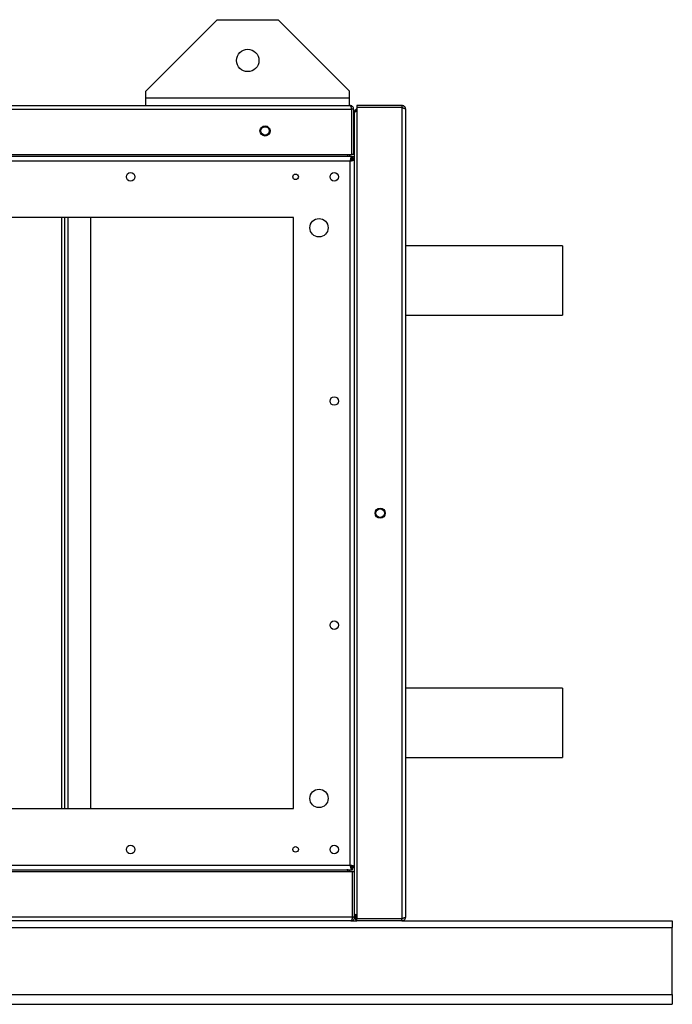
# Model space of a CAD drawing. Units: millimetres. Extents: x 224 to 5748, y 313 to 3239.
# Drawn here: x 5427 to 5748, y 313 to 796 of the extents above; entities that cross this region are included whole.
import ezdxf

# ---------------------------------------------------------------- set-up
doc = ezdxf.new("R2010")
doc.units = ezdxf.units.MM

msp = doc.modelspace()

# ---------------------------------------------------------------- linework, layer by layer
at = {"color": 7, "linetype": 'Continuous', "lineweight": 25}
for p, q in [((5524.1, 796.4), (5489.1, 761.4)), ((5524.1, 796.4), (5554.1, 796.4)), ((5589.1, 761.4), (5554.1, 796.4)), ((5489.1, 758.1), (5489.1, 761.4)), ((5589.1, 758.1), (5589.1, 761.4)), ((4305.9, 754.3), (5589.3, 754.3)), ((5489.1, 758.1), (5589.1, 758.1)), ((5489.1, 754.3), (5489.1, 758.1)), ((5589.1, 754.3), (5589.1, 758.1)), ((5614.8, 754.3), (5592.6, 754.3)), ((5592.6, 754.3), (5592.6, 753.3)), ((5614.8, 754.3), (5614.8, 753.3)), ((5615.11, 754.27), (5614.8, 754.3)), ((4305.11, 752.5), (5590.09, 752.5)), ((5590.09, 752.5), (5590.09, 730.3)), ((5590.1, 752.5), (5590.09, 752.5)), ((5591.1, 752.5), (5590.1, 752.5)), ((5590.1, 752.5), (5590.1, 730.3)), ((5591.1, 752.5), (5591.1, 730.3)), ((5591.6, 727.79), (5591.6, 751)), ((5592.6, 751.8), (5592.1, 751.8)), ((5592.1, 751.8), (5592.1, 751.38)), ((5614.8, 753.3), (5592.6, 753.3)), ((5614.8, 753.29), (5592.6, 753.29)), ((5592.6, 753.29), (5592.6, 355.31)), ((5614.8, 753.29), (5614.8, 355.31)), ((5616.6, 752.5), (5616.6, 356.1)), ((4305.11, 730.3), (5590.09, 730.3)), ((5589.1, 730.3), (5589.1, 729.3)), ((5590.1, 731.8), (5590.09, 731.8)), ((5591.1, 730.3), (5590.1, 730.3)), ((5590.09, 729.3), (4305.11, 729.3)), ((5589.34, 727.04), (4305.86, 727.04)), ((5589.34, 381.56), (5589.34, 727.04)), ((5589.86, 727.7), (5589.8, 727.5)), ((5589.8, 727.5), (5590, 727.55)), ((5590.09, 729.3), (5590.09, 727.8)), ((5590.59, 729.3), (5590.09, 729.3)), ((5591.6, 727.79), (5590.1, 727.79)), ((5590.59, 729.3), (5591.6, 729.3)), ((5590.59, 729.3), (5590.59, 728.3)), ((5590.59, 728.3), (5591.6, 728.3)), ((5591.6, 728.29), (5590.6, 728.29)), ((5591.6, 380.81), (5591.6, 727.79)), ((5561.6, 699.3), (4333.6, 699.3)), ((5449.1, 699.3), (5449.1, 409.3)), ((5462.1, 409.3), (5462.1, 699.3)), ((5561.6, 409.3), (5561.6, 699.3)), ((5693.6, 685.45), (5616.6, 685.45)), ((5693.6, 685.45), (5693.6, 656.43)), ((5693.6, 656.43), (5693.6, 651.45)), ((5616.6, 651.45), (5693.6, 651.45)), ((5693.6, 468.36), (5616.6, 468.36)), ((5693.6, 468.36), (5693.6, 439.34)), ((5693.6, 439.34), (5693.6, 434.36)), ((5616.6, 434.36), (5693.6, 434.36)), ((4333.6, 409.3), (5561.6, 409.3)), ((5590.59, 378.3), (4304.61, 378.3)), ((4305.11, 379.3), (5590.09, 379.3)), ((4305.86, 381.56), (5589.34, 381.56)), ((5589.8, 381.1), (5589.86, 380.9)), ((5590.01, 381.04), (5589.8, 381.1)), ((5590.09, 379.3), (5590.09, 380.8)), ((5590.09, 379.3), (5590.59, 379.3)), ((5591.6, 380.81), (5590.1, 380.81)), ((5590.44, 380.62), (5590.14, 380.62)), ((5590.59, 379.3), (5590.59, 380.3)), ((5590.59, 356.1), (5590.59, 378.3)), ((5591.6, 380.31), (5590.6, 380.31)), ((5591.6, 378.3), (5590.6, 378.3)), ((5590.6, 356.1), (5590.6, 378.3)), ((5591.6, 378.3), (5591.6, 380.81)), ((5591.6, 356.1), (5591.6, 378.3)), ((5590.59, 356.1), (4304.61, 356.1)), ((5589.8, 354.3), (4305.4, 354.3)), ((5589.8, 354.3), (5592.6, 354.3)), ((5591.6, 356.1), (5590.6, 356.1)), ((5592.1, 357.21), (5592.1, 354.8)), ((5592.1, 354.8), (5592.6, 354.8)), ((5614.8, 355.31), (5592.6, 355.31)), ((5614.8, 355.3), (5592.6, 355.3)), ((5592.6, 354.3), (5592.6, 355.3)), ((5614.8, 354.3), (5592.6, 354.3)), ((5614.8, 354.3), (5614.8, 355.3)), ((5614.8, 354.3), (5747.6, 354.3)), ((5615.1, 355.36), (5615.1, 355.39)), ((5747.6, 354.3), (5747.6, 351.06)), ((4147.6, 351.06), (5747.6, 351.06)), ((5747.6, 318.05), (5747.6, 351.06)), ((4147.6, 318.05), (5747.6, 318.05)), ((5747.6, 318.05), (5747.6, 313.3)), ((4147.6, 313.3), (5747.6, 313.3))]:
    msp.add_line(p, q, dxfattribs=at)
at = {"color": 8, "linetype": 'Continuous', "lineweight": 25}
for p, q in [((5589.8, 727.5), (5589.66, 727.5)), ((5589.8, 727.35), (5589.8, 727.5)), ((5447.59, 699.3), (5447.59, 409.3)), ((5450.86, 409.3), (5450.86, 699.3)), ((5589.66, 381.1), (5589.8, 381.1)), ((5589.8, 381.1), (5589.8, 381.24))]:
    msp.add_line(p, q, dxfattribs=at)
at = {"color": 7, "linetype": 'Continuous', "lineweight": 25}
for centre, radius in [((5539.1, 776.4), 5.5), ((5547.6, 741.8), 2.5), ((5547.6, 741.8), 2.1), ((5481.6, 719.3), 2.1), ((5562.6, 719.3), 1.35), ((5581.6, 719.3), 2.1), ((5574.1, 694.3), 4.5), ((5581.6, 609.3), 2.1), ((5604.1, 554.3), 2.5), ((5604.1, 554.3), 2.1), ((5581.6, 499.3), 2.1), ((5574.1, 414.3), 4.5), ((5481.6, 389.3), 2.1), ((5581.6, 389.3), 2.1), ((5562.6, 389.3), 1.35)]:
    msp.add_circle(centre, radius, dxfattribs=at)
for points, knots in [([(5589.3, 754.3), (5589.36, 754.27), (5589.48, 754.23), (5589.66, 753.9), (5589.83, 753.41), (5589.98, 752.91), (5590.07, 752.6), (5590.09, 752.5)], [0, 0, 0, 0, 0.222947, 0.445916, 0.668886, 0.891856, 1, 1, 1, 1]), ([(5591.1, 752.5), (5591.08, 752.71), (5591.04, 753.13), (5590.71, 753.68), (5590.22, 754.09), (5589.72, 754.28), (5589.41, 754.29), (5589.3, 754.3)], [0, 0, 0, 0, 0.222947, 0.445916, 0.668886, 0.891856, 1, 1, 1, 1]), ([(5616.6, 752.5), (5616.58, 752.71), (5616.54, 753.13), (5616.21, 753.68), (5615.72, 754.09), (5615.22, 754.28), (5614.91, 754.29), (5614.8, 754.3)], [0, 0, 0, 0, 0.222947, 0.445916, 0.668886, 0.891856, 1, 1, 1, 1]), ([(5590.1, 752.5), (5590.1, 752.62), (5590.09, 752.77), (5590, 752.88), (5589.98, 752.9)], [0, 0, 0, 0, 0.795388, 1, 1, 1, 1]), ([(5592.6, 752.58), (5592.48, 752.52), (5592.17, 752.36), (5591.81, 751.9), (5591.63, 751.41), (5591.61, 751.1), (5591.6, 751)], [0, 0, 0, 0, 0.210938, 0.528466, 0.845993, 1, 1, 1, 1]), ([(5591.6, 751), (5591.61, 751.03), (5591.62, 751.08), (5591.7, 751.17), (5591.84, 751.26), (5592.02, 751.35), (5592.25, 751.44), (5592.44, 751.5), (5592.57, 751.54), (5592.6, 751.55)], [0, 0, 0, 0, 0.155745, 0.316005, 0.471765, 0.632042, 0.787802, 0.948079, 1, 1, 1, 1]), ([(5615.2, 753.17), (5615.16, 753.2), (5615.04, 753.28), (5614.9, 753.29), (5614.8, 753.3)], [0, 0, 0, 0, 0.355865, 1, 1, 1, 1]), ([(5614.8, 753.29), (5614.86, 753.27), (5614.96, 753.24), (5615.12, 753.2), (5615.27, 753.15), (5615.42, 753.11), (5615.62, 753.05), (5615.8, 752.99), (5615.96, 752.93), (5616.08, 752.89), (5616.19, 752.85), (5616.28, 752.8), (5616.37, 752.76), (5616.46, 752.7), (5616.54, 752.64), (5616.57, 752.59), (5616.59, 752.55), (5616.6, 752.52), (5616.6, 752.5), (5616.6, 752.5)], [0, 0, 0, 0, 0.05478, 0.109941, 0.166301, 0.223076, 0.277861, 0.389294, 0.446075, 0.500861, 0.556027, 0.612393, 0.669174, 0.723959, 0.835392, 0.892173, 0.919021, 0.972928, 1, 1, 1, 1]), ([(5588.36, 730.3), (5588.32, 730.17), (5588.22, 729.86), (5588.11, 729.59), (5588.05, 729.51), (5588.04, 729.5)], [0, 0, 0, 0, 0.36257, 0.908352, 1, 1, 1, 1]), ([(5589.1, 729.89), (5589.21, 729.98), (5589.34, 730.1), (5589.39, 730.26), (5589.4, 730.3)], [0, 0, 0, 0, 0.804165, 1, 1, 1, 1]), ([(5590.09, 729.3), (5590.04, 729.27), (5589.93, 729.22), (5589.77, 728.83), (5589.61, 728.24), (5589.46, 727.6), (5589.38, 727.19), (5589.34, 727.04)], [0, 0, 0, 0, 0.212177, 0.43162, 0.651065, 0.87051, 1, 1, 1, 1]), ([(5590.09, 727.8), (5590.03, 727.78), (5589.89, 727.76), (5589.7, 727.56), (5589.52, 727.31), (5589.4, 727.12), (5589.34, 727.04)], [0, 0, 0, 0, 0.275404, 0.529415, 0.783368, 1, 1, 1, 1]), ([(5589.34, 727.04), (5589.6, 727.09), (5590.11, 727.2), (5590.79, 727.36), (5591.31, 727.52), (5591.57, 727.67), (5591.6, 727.75), (5591.6, 727.79)], [0, 0, 0, 0, 0.212177, 0.43162, 0.651065, 0.87051, 1, 1, 1, 1]), ([(5589.34, 727.04), (5589.45, 727.11), (5589.67, 727.24), (5589.92, 727.43), (5590.08, 727.61), (5590.1, 727.73), (5590.1, 727.79)], [0, 0, 0, 0, 0.275404, 0.529415, 0.783368, 1, 1, 1, 1]), ([(5590.03, 727.84), (5590.01, 727.81), (5589.94, 727.71), (5589.86, 727.59), (5589.8, 727.5)], [0, 0, 0, 0, 0.245785, 1, 1, 1, 1]), ([(5589.8, 727.5), (5589.93, 727.57), (5590.05, 727.65), (5590.15, 727.72), (5590.15, 727.73)], [0, 0, 0, 0, 0.951222, 1, 1, 1, 1]), ([(5590.59, 729.3), (5590.54, 729.27), (5590.42, 729.23), (5590.25, 728.92), (5590.14, 728.61), (5590.09, 728.47)], [0, 0, 0, 0, 0.352394, 0.704825, 1, 1, 1, 1]), ([(5590.59, 728.3), (5590.52, 728.28), (5590.38, 728.25), (5590.22, 728.09), (5590.12, 727.96), (5590.09, 727.92)], [0, 0, 0, 0, 0.435233, 0.836814, 1, 1, 1, 1]), ([(5590.23, 727.79), (5590.29, 727.83), (5590.44, 727.94), (5590.57, 728.11), (5590.59, 728.23), (5590.6, 728.29)], [0, 0, 0, 0, 0.256755, 0.657918, 1, 1, 1, 1]), ([(5590.77, 727.79), (5590.84, 727.81), (5591.09, 727.89), (5591.39, 728.02), (5591.58, 728.17), (5591.6, 728.26), (5591.6, 728.29)], [0, 0, 0, 0, 0.124744, 0.476957, 0.82917, 1, 1, 1, 1]), ([(5587.8, 379.3), (5587.86, 379.28), (5587.98, 379.23), (5588.16, 378.89), (5588.28, 378.56), (5588.35, 378.33), (5588.36, 378.3)], [0, 0, 0, 0, 0.316532, 0.633096, 0.949661, 1, 1, 1, 1]), ([(5589.39, 378.3), (5589.33, 378.42), (5589.17, 378.74), (5588.71, 379.09), (5588.22, 379.28), (5587.91, 379.29), (5587.8, 379.3)], [0, 0, 0, 0, 0.210938, 0.528466, 0.845993, 1, 1, 1, 1]), ([(5589.34, 381.56), (5589.4, 381.31), (5589.51, 380.79), (5589.67, 380.11), (5589.83, 379.59), (5589.98, 379.33), (5590.06, 379.31), (5590.09, 379.3)], [0, 0, 0, 0, 0.212177, 0.43162, 0.651065, 0.87051, 1, 1, 1, 1]), ([(5591.6, 380.81), (5591.58, 380.86), (5591.53, 380.97), (5591.14, 381.13), (5590.55, 381.29), (5589.91, 381.44), (5589.5, 381.52), (5589.34, 381.56)], [0, 0, 0, 0, 0.212177, 0.43162, 0.651065, 0.87051, 1, 1, 1, 1]), ([(5590.1, 380.81), (5590.09, 380.88), (5590.06, 381.01), (5589.87, 381.2), (5589.62, 381.38), (5589.43, 381.5), (5589.34, 381.56)], [0, 0, 0, 0, 0.275404, 0.529415, 0.783368, 1, 1, 1, 1]), ([(5589.34, 381.56), (5589.41, 381.45), (5589.55, 381.24), (5589.74, 380.98), (5589.92, 380.82), (5590.04, 380.8), (5590.09, 380.8)], [0, 0, 0, 0, 0.275404, 0.529415, 0.783368, 1, 1, 1, 1]), ([(5589.8, 381.1), (5589.88, 380.98), (5589.95, 380.85), (5590.03, 380.75), (5590.03, 380.75)], [0, 0, 0, 0, 0.951222, 1, 1, 1, 1]), ([(5590.15, 380.87), (5590.12, 380.89), (5590.02, 380.96), (5589.9, 381.04), (5589.8, 381.1)], [0, 0, 0, 0, 0.245785, 1, 1, 1, 1]), ([(5590.09, 380.67), (5590.14, 380.61), (5590.25, 380.46), (5590.41, 380.33), (5590.54, 380.31), (5590.59, 380.3)], [0, 0, 0, 0, 0.2567552, 0.6579184, 1, 1, 1, 1]), ([(5590.09, 380.13), (5590.12, 380.06), (5590.19, 379.81), (5590.33, 379.51), (5590.48, 379.32), (5590.57, 379.3), (5590.59, 379.3)], [0, 0, 0, 0, 0.124744, 0.4769573, 0.8291703, 1, 1, 1, 1]), ([(5590.6, 380.31), (5590.59, 380.38), (5590.56, 380.52), (5590.4, 380.68), (5590.27, 380.78), (5590.23, 380.81)], [0, 0, 0, 0, 0.435233, 0.836814, 1, 1, 1, 1]), ([(5591.6, 380.31), (5591.58, 380.36), (5591.54, 380.48), (5591.23, 380.65), (5590.92, 380.76), (5590.78, 380.81)], [0, 0, 0, 0, 0.352394, 0.704825, 1, 1, 1, 1]), ([(5592.6, 357.04), (5592.57, 357.05), (5592.44, 357.09), (5592.24, 357.16), (5592.02, 357.25), (5591.84, 357.33), (5591.7, 357.42), (5591.64, 357.5), (5591.61, 357.55), (5591.61, 357.58), (5591.6, 357.6)], [0, 0, 0, 0, 0.054866, 0.215129, 0.370876, 0.531139, 0.686885, 0.847148, 0.92332, 1, 1, 1, 1]), ([(5591.6, 357.6), (5591.63, 357.39), (5591.68, 356.97), (5591.89, 356.54), (5592.08, 356.39), (5592.1, 356.37)], [0, 0, 0, 0, 0.463487, 0.927021, 1, 1, 1, 1]), ([(5590.59, 356.1), (5590.56, 355.98), (5590.53, 355.86), (5590.46, 355.63), (5590.43, 355.52), (5590.36, 355.3), (5590.33, 355.19), (5590.27, 355), (5590.23, 354.91), (5590.17, 354.74), (5590.13, 354.67), (5590.07, 354.54), (5590.03, 354.48), (5589.94, 354.34), (5589.87, 354.3), (5589.8, 354.3)], [0, 0, 0, 0, 0.125, 0.125, 0.25, 0.25, 0.375, 0.375, 0.5, 0.5, 0.625, 0.625, 0.75, 0.75, 1, 1, 1, 1]), ([(5589.8, 354.3), (5589.92, 354.3), (5590.04, 354.31), (5590.27, 354.35), (5590.38, 354.39), (5590.6, 354.48), (5590.71, 354.53), (5590.9, 354.66), (5590.99, 354.74), (5591.16, 354.91), (5591.23, 355), (5591.37, 355.19), (5591.42, 355.3), (5591.56, 355.62), (5591.6, 355.86), (5591.6, 356.1)], [0, 0, 0, 0, 0.125, 0.125, 0.25, 0.25, 0.375, 0.375, 0.5, 0.5, 0.625, 0.625, 0.75, 0.75, 1, 1, 1, 1]), ([(5590.48, 355.7), (5590.51, 355.74), (5590.59, 355.86), (5590.6, 356), (5590.6, 356.1)], [0, 0, 0, 0, 0.356701, 1, 1, 1, 1]), ([(5616.6, 356.1), (5616.6, 356.08), (5616.6, 356.05), (5616.58, 356.01), (5616.55, 355.96), (5616.5, 355.92), (5616.42, 355.86), (5616.31, 355.8), (5616.18, 355.74), (5616.08, 355.7), (5615.96, 355.66), (5615.83, 355.61), (5615.7, 355.57), (5615.51, 355.51), (5615.32, 355.45), (5615.14, 355.4), (5615.01, 355.36), (5614.91, 355.33), (5614.83, 355.31), (5614.8, 355.31)], [0, 0, 0, 0, 0.05478, 0.109941, 0.166301, 0.223076, 0.277861, 0.389294, 0.446075, 0.500861, 0.556027, 0.612393, 0.669174, 0.723959, 0.835392, 0.892173, 0.919021, 0.972928, 1, 1, 1, 1]), ([(5614.8, 354.3), (5615.01, 354.32), (5615.43, 354.36), (5615.99, 354.69), (5616.4, 355.18), (5616.58, 355.68), (5616.6, 355.99), (5616.6, 356.1)], [0, 0, 0, 0, 0.222947, 0.445916, 0.668886, 0.891856, 1, 1, 1, 1]), ([(5614.8, 355.3), (5614.92, 355.3), (5615.07, 355.31), (5615.19, 355.4), (5615.21, 355.42)], [0, 0, 0, 0, 0.801985, 1, 1, 1, 1])]:
    msp.add_open_spline(points, degree=3, knots=knots, dxfattribs=at)

doc.saveas('drawing.dxf')
